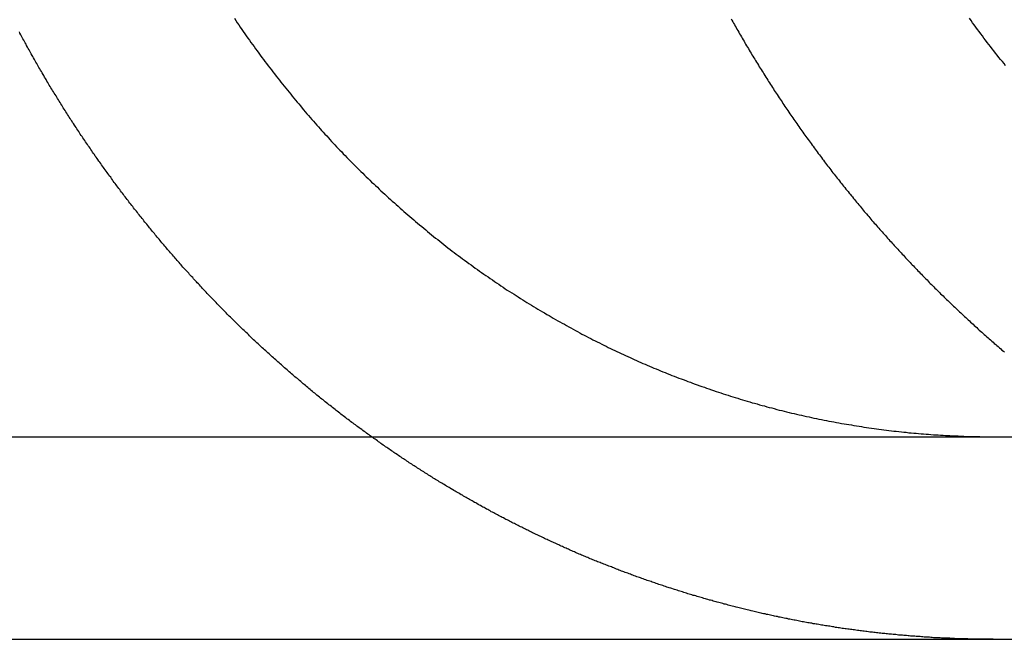
# Model space of a CAD drawing. Extents: x -250 to 250, y -250 to 647.
# Drawn here: x 104 to 109, y 556 to 559 of the extents above; entities that cross this region are included whole.
import ezdxf

# ---------------------------------------------------------------- set-up
doc = ezdxf.new("R2010")
doc.units = 0
doc.header["$LTSCALE"] = 20
doc.layers.get('0').update_dxf_attribs({"linetype": 'CONTINUOUS'})
doc.layers.add('STEMPEL', color=3, linetype='CONTINUOUS')

# ---------------------------------------------------------------- blocks, each defined once
blk = doc.blocks.new('A$C711075E9')
at = {"linetype": 'CONTINUOUS', "extrusion": (0, 1, -2e-16)}
for p, q in [((-130, 270.5), (130, 270.5)), ((-130, 269.5), (130, 269.5))]:
    blk.add_line(p, q, dxfattribs=at)
for points in [[(105.819, 270.5, 0), (105.813, 270.504, 0), (105.807, 270.509, 0), (105.801, 270.513, 0), (105.795, 270.518, 0), (105.789, 270.522, 0), (105.783, 270.526, 0), (105.777, 270.531, 0), (105.771, 270.535, 0), (105.764, 270.54, 0), (105.758, 270.544, 0), (105.752, 270.549, 0), (105.746, 270.553, 0), (105.74, 270.558, 0), (105.734, 270.562, 0), (105.728, 270.567, 0), (105.722, 270.571, 0), (105.716, 270.576, 0), (105.71, 270.58, 0), (105.704, 270.585, 0), (105.698, 270.589, 0), (105.692, 270.594, 0), (105.686, 270.598, 0), (105.68, 270.603, 0), (105.674, 270.607, 0), (105.668, 270.612, 0), (105.662, 270.617, 0), (105.656, 270.621, 0), (105.65, 270.626, 0), (105.644, 270.63, 0), (105.639, 270.635, 0), (105.633, 270.64, 0), (105.627, 270.644, 0), (105.621, 270.649, 0), (105.615, 270.654, 0), (105.609, 270.658, 0), (105.603, 270.663, 0), (105.597, 270.668, 0), (105.591, 270.672, 0), (105.585, 270.677, 0), (105.58, 270.682, 0), (105.574, 270.686, 0), (105.568, 270.691, 0), (105.562, 270.696, 0), (105.556, 270.7, 0), (105.55, 270.705, 0), (105.545, 270.71, 0), (105.539, 270.715, 0), (105.533, 270.719, 0), (105.527, 270.724, 0), (105.521, 270.729, 0), (105.516, 270.734, 0), (105.51, 270.738, 0), (105.504, 270.743, 0), (105.498, 270.748, 0), (105.493, 270.753, 0), (105.487, 270.758, 0), (105.481, 270.762, 0), (105.475, 270.767, 0), (105.47, 270.772, 0), (105.464, 270.777, 0), (105.458, 270.782, 0), (105.453, 270.787, 0), (105.447, 270.791, 0), (105.441, 270.796, 0), (105.436, 270.801, 0), (105.43, 270.806, 0), (105.424, 270.811, 0), (105.419, 270.816, 0), (105.413, 270.821, 0), (105.407, 270.825, 0), (105.402, 270.83, 0), (105.396, 270.835, 0), (105.39, 270.84, 0), (105.385, 270.845, 0), (105.379, 270.85, 0), (105.374, 270.855, 0), (105.368, 270.86, 0), (105.363, 270.865, 0), (105.357, 270.87, 0), (105.352, 270.875, 0), (105.346, 270.879, 0), (105.34, 270.884, 0), (105.335, 270.889, 0), (105.329, 270.894, 0), (105.324, 270.899, 0), (105.318, 270.904, 0), (105.313, 270.909, 0), (105.308, 270.914, 0), (105.302, 270.919, 0), (105.297, 270.924, 0), (105.291, 270.929, 0), (105.286, 270.934, 0), (105.28, 270.939, 0), (105.275, 270.944, 0), (105.27, 270.949, 0), (105.264, 270.954, 0), (105.259, 270.959, 0), (105.253, 270.964, 0), (105.248, 270.969, 0), (105.243, 270.974, 0), (105.237, 270.979, 0), (105.232, 270.984, 0), (105.227, 270.989, 0), (105.221, 270.994, 0), (105.216, 270.999, 0), (105.211, 271.004, 0), (105.206, 271.01, 0), (105.2, 271.015, 0), (105.195, 271.02, 0), (105.19, 271.025, 0), (105.184, 271.03, 0), (105.179, 271.035, 0), (105.174, 271.04, 0), (105.169, 271.045, 0), (105.164, 271.05, 0), (105.158, 271.055, 0), (105.153, 271.06, 0), (105.148, 271.065, 0), (105.143, 271.07, 0), (105.138, 271.075, 0), (105.133, 271.081, 0), (105.127, 271.086, 0), (105.122, 271.091, 0), (105.117, 271.096, 0), (105.112, 271.101, 0), (105.107, 271.106, 0), (105.102, 271.111, 0), (105.097, 271.116, 0), (105.092, 271.121, 0), (105.087, 271.126, 0), (105.082, 271.132, 0), (105.077, 271.137, 0), (105.072, 271.142, 0), (105.067, 271.147, 0), (105.062, 271.152, 0), (105.057, 271.157, 0), (105.052, 271.162, 0), (105.047, 271.167, 0), (105.042, 271.173, 0), (105.037, 271.178, 0), (105.032, 271.183, 0), (105.027, 271.188, 0), (105.022, 271.193, 0), (105.017, 271.198, 0), (105.012, 271.203, 0), (105.008, 271.208, 0), (105.003, 271.214, 0), (104.998, 271.219, 0), (104.993, 271.224, 0), (104.988, 271.229, 0), (104.983, 271.234, 0), (104.979, 271.239, 0), (104.974, 271.244, 0), (104.969, 271.25, 0), (104.964, 271.255, 0), (104.959, 271.26, 0), (104.955, 271.265, 0), (104.95, 271.27, 0), (104.945, 271.275, 0), (104.94, 271.28, 0), (104.936, 271.286, 0), (104.931, 271.291, 0), (104.926, 271.296, 0), (104.921, 271.301, 0), (104.917, 271.307, 0), (104.912, 271.312, 0), (104.907, 271.317, 0), (104.902, 271.322, 0), (104.898, 271.328, 0), (104.893, 271.333, 0), (104.888, 271.338, 0), (104.883, 271.344, 0), (104.879, 271.349, 0), (104.874, 271.354, 0), (104.869, 271.36, 0), (104.865, 271.365, 0), (104.86, 271.37, 0), (104.855, 271.376, 0), (104.85, 271.381, 0), (104.846, 271.387, 0), (104.841, 271.392, 0), (104.836, 271.398, 0), (104.831, 271.403, 0), (104.827, 271.408, 0), (104.822, 271.414, 0), (104.817, 271.419, 0), (104.812, 271.425, 0), (104.808, 271.43, 0), (104.803, 271.436, 0), (104.798, 271.441, 0), (104.794, 271.447, 0), (104.789, 271.453, 0), (104.784, 271.458, 0), (104.779, 271.464, 0), (104.775, 271.469, 0), (104.77, 271.475, 0), (104.765, 271.481, 0), (104.761, 271.486, 0), (104.756, 271.492, 0), (104.751, 271.497, 0), (104.747, 271.503, 0), (104.742, 271.509, 0), (104.737, 271.514, 0), (104.733, 271.52, 0), (104.728, 271.526, 0), (104.723, 271.532, 0), (104.719, 271.537, 0), (104.714, 271.543, 0), (104.709, 271.549, 0), (104.705, 271.555, 0), (104.7, 271.56, 0), (104.695, 271.566, 0), (104.691, 271.572, 0), (104.686, 271.578, 0), (104.681, 271.584, 0), (104.677, 271.589, 0), (104.672, 271.595, 0), (104.667, 271.601, 0), (104.663, 271.607, 0), (104.658, 271.613, 0), (104.654, 271.619, 0), (104.649, 271.624, 0), (104.644, 271.63, 0), (104.64, 271.636, 0), (104.635, 271.642, 0), (104.631, 271.648, 0), (104.626, 271.654, 0), (104.621, 271.66, 0), (104.617, 271.666, 0), (104.612, 271.672, 0), (104.608, 271.678, 0), (104.603, 271.684, 0), (104.598, 271.69, 0), (104.594, 271.696, 0), (104.589, 271.702, 0), (104.585, 271.708, 0), (104.58, 271.714, 0), (104.576, 271.72, 0), (104.571, 271.726, 0), (104.567, 271.732, 0), (104.562, 271.738, 0), (104.558, 271.744, 0), (104.553, 271.75, 0), (104.549, 271.756, 0), (104.544, 271.762, 0), (104.54, 271.769, 0), (104.535, 271.775, 0), (104.531, 271.781, 0), (104.526, 271.787, 0), (104.522, 271.793, 0), (104.517, 271.799, 0), (104.513, 271.805, 0), (104.508, 271.812, 0), (104.504, 271.818, 0), (104.499, 271.824, 0), (104.495, 271.83, 0), (104.49, 271.836, 0), (104.486, 271.843, 0), (104.482, 271.849, 0), (104.477, 271.855, 0), (104.473, 271.861, 0), (104.468, 271.868, 0), (104.464, 271.874, 0), (104.459, 271.88, 0), (104.455, 271.886, 0), (104.451, 271.893, 0), (104.446, 271.899, 0), (104.442, 271.905, 0), (104.438, 271.912, 0), (104.433, 271.918, 0), (104.429, 271.924, 0), (104.425, 271.931, 0), (104.42, 271.937, 0), (104.416, 271.943, 0), (104.412, 271.95, 0), (104.407, 271.956, 0), (104.403, 271.962, 0), (104.399, 271.969, 0), (104.394, 271.975, 0), (104.39, 271.982, 0), (104.386, 271.988, 0), (104.381, 271.994, 0), (104.377, 272.001, 0), (104.373, 272.007, 0), (104.369, 272.014, 0), (104.364, 272.02, 0), (104.36, 272.026, 0), (104.356, 272.033, 0), (104.352, 272.039, 0), (104.347, 272.046, 0), (104.343, 272.052, 0), (104.339, 272.059, 0), (104.335, 272.065, 0), (104.331, 272.072, 0), (104.326, 272.078, 0), (104.322, 272.085, 0), (104.318, 272.091, 0), (104.314, 272.098, 0), (104.31, 272.104, 0), (104.306, 272.111, 0), (104.302, 272.117, 0), (104.297, 272.124, 0), (104.293, 272.13, 0), (104.289, 272.137, 0), (104.285, 272.144, 0), (104.281, 272.15, 0), (104.277, 272.157, 0), (104.273, 272.163, 0), (104.269, 272.17, 0), (104.265, 272.177, 0), (104.261, 272.183, 0), (104.257, 272.19, 0), (104.252, 272.196, 0), (104.248, 272.203, 0), (104.244, 272.21, 0), (104.24, 272.216, 0), (104.236, 272.223, 0), (104.232, 272.229, 0), (104.228, 272.236, 0), (104.224, 272.243, 0), (104.22, 272.249, 0), (104.216, 272.256, 0), (104.212, 272.263, 0), (104.209, 272.269, 0), (104.205, 272.276, 0), (104.201, 272.283, 0), (104.197, 272.289, 0), (104.193, 272.296, 0), (104.189, 272.303, 0), (104.185, 272.309, 0), (104.181, 272.316, 0), (104.177, 272.323, 0), (104.173, 272.33, 0), (104.17, 272.336, 0), (104.166, 272.343, 0), (104.162, 272.35, 0), (104.158, 272.356, 0), (104.154, 272.363, 0), (104.15, 272.37, 0), (104.147, 272.377, 0), (104.143, 272.383, 0), (104.139, 272.39, 0), (104.135, 272.397, 0), (104.131, 272.404, 0), (104.128, 272.41, 0), (104.124, 272.417, 0), (104.12, 272.424, 0), (104.116, 272.431, 0), (104.113, 272.438, 0), (104.109, 272.444, 0), (104.105, 272.451, 0), (104.102, 272.458, 0), (104.098, 272.465, 0), (104.094, 272.471, 0), (104.09, 272.478, 0), (104.087, 272.485, 0), (104.083, 272.492, 0), (104.08, 272.499, 0)], [(105.142, 272.566, 0), (105.149, 272.555, 0), (105.156, 272.544, 0), (105.164, 272.533, 0), (105.171, 272.522, 0), (105.179, 272.511, 0), (105.186, 272.501, 0), (105.194, 272.49, 0), (105.201, 272.479, 0), (105.209, 272.468, 0), (105.216, 272.458, 0), (105.224, 272.447, 0), (105.232, 272.436, 0), (105.239, 272.426, 0), (105.247, 272.415, 0), (105.255, 272.405, 0), (105.262, 272.394, 0), (105.27, 272.384, 0), (105.278, 272.373, 0), (105.286, 272.363, 0), (105.293, 272.353, 0), (105.301, 272.342, 0), (105.309, 272.332, 0), (105.317, 272.322, 0), (105.325, 272.311, 0), (105.332, 272.301, 0), (105.34, 272.291, 0), (105.348, 272.281, 0), (105.356, 272.271, 0), (105.364, 272.261, 0), (105.372, 272.251, 0), (105.38, 272.241, 0), (105.388, 272.231, 0), (105.396, 272.221, 0), (105.404, 272.211, 0), (105.412, 272.201, 0), (105.42, 272.191, 0), (105.428, 272.181, 0), (105.436, 272.172, 0), (105.444, 272.162, 0), (105.452, 272.152, 0), (105.46, 272.143, 0), (105.468, 272.133, 0), (105.476, 272.123, 0), (105.484, 272.114, 0), (105.492, 272.104, 0), (105.5, 272.095, 0), (105.508, 272.086, 0), (105.516, 272.076, 0), (105.524, 272.067, 0), (105.533, 272.058, 0), (105.541, 272.048, 0), (105.549, 272.039, 0), (105.557, 272.03, 0), (105.565, 272.021, 0), (105.573, 272.012, 0), (105.581, 272.003, 0), (105.589, 271.994, 0), (105.598, 271.985, 0), (105.606, 271.976, 0), (105.614, 271.967, 0), (105.622, 271.958, 0), (105.63, 271.95, 0), (105.638, 271.941, 0), (105.647, 271.932, 0), (105.655, 271.923, 0), (105.663, 271.915, 0), (105.672, 271.906, 0), (105.68, 271.897, 0), (105.689, 271.888, 0), (105.697, 271.879, 0), (105.706, 271.871, 0), (105.714, 271.862, 0), (105.723, 271.853, 0), (105.732, 271.844, 0), (105.74, 271.836, 0), (105.749, 271.827, 0), (105.758, 271.818, 0), (105.767, 271.81, 0), (105.776, 271.801, 0), (105.785, 271.792, 0), (105.793, 271.783, 0), (105.802, 271.775, 0), (105.811, 271.766, 0), (105.82, 271.757, 0), (105.83, 271.749, 0), (105.839, 271.74, 0), (105.848, 271.732, 0), (105.857, 271.723, 0), (105.866, 271.714, 0), (105.875, 271.706, 0), (105.885, 271.697, 0), (105.894, 271.689, 0), (105.903, 271.68, 0), (105.913, 271.672, 0), (105.922, 271.663, 0), (105.932, 271.655, 0), (105.941, 271.646, 0), (105.951, 271.638, 0), (105.96, 271.629, 0), (105.97, 271.621, 0), (105.979, 271.612, 0), (105.989, 271.604, 0), (105.998, 271.596, 0), (106.008, 271.587, 0), (106.018, 271.579, 0), (106.028, 271.571, 0), (106.037, 271.562, 0), (106.047, 271.554, 0), (106.057, 271.546, 0), (106.067, 271.538, 0), (106.077, 271.53, 0), (106.087, 271.521, 0), (106.096, 271.513, 0), (106.106, 271.505, 0), (106.116, 271.497, 0), (106.126, 271.489, 0), (106.136, 271.481, 0), (106.147, 271.473, 0), (106.157, 271.465, 0), (106.167, 271.457, 0), (106.177, 271.449, 0), (106.187, 271.441, 0), (106.197, 271.433, 0), (106.207, 271.425, 0), (106.218, 271.417, 0), (106.228, 271.41, 0), (106.238, 271.402, 0), (106.248, 271.394, 0), (106.259, 271.386, 0), (106.269, 271.379, 0), (106.279, 271.371, 0), (106.29, 271.363, 0), (106.3, 271.356, 0), (106.311, 271.348, 0), (106.321, 271.341, 0), (106.331, 271.333, 0), (106.342, 271.326, 0), (106.352, 271.318, 0), (106.363, 271.311, 0), (106.374, 271.303, 0), (106.384, 271.296, 0), (106.395, 271.289, 0), (106.405, 271.281, 0), (106.416, 271.274, 0), (106.426, 271.267, 0), (106.437, 271.26, 0), (106.448, 271.253, 0), (106.458, 271.245, 0), (106.469, 271.238, 0), (106.48, 271.231, 0), (106.49, 271.224, 0), (106.501, 271.217, 0), (106.512, 271.21, 0), (106.523, 271.204, 0), (106.533, 271.197, 0), (106.544, 271.19, 0), (106.555, 271.183, 0), (106.566, 271.176, 0), (106.576, 271.17, 0), (106.587, 271.163, 0), (106.598, 271.156, 0), (106.609, 271.15, 0), (106.62, 271.143, 0), (106.63, 271.136, 0), (106.641, 271.13, 0), (106.652, 271.123, 0), (106.663, 271.117, 0), (106.674, 271.111, 0), (106.685, 271.104, 0), (106.696, 271.098, 0), (106.706, 271.092, 0), (106.717, 271.085, 0), (106.728, 271.079, 0), (106.739, 271.073, 0), (106.75, 271.067, 0), (106.761, 271.061, 0), (106.772, 271.055, 0), (106.782, 271.049, 0), (106.793, 271.043, 0), (106.804, 271.037, 0), (106.815, 271.031, 0), (106.826, 271.025, 0), (106.837, 271.019, 0), (106.848, 271.013, 0), (106.858, 271.007, 0), (106.869, 271.002, 0), (106.88, 270.996, 0), (106.891, 270.99, 0), (106.902, 270.985, 0), (106.913, 270.979, 0), (106.924, 270.974, 0), (106.934, 270.968, 0), (106.945, 270.963, 0), (106.956, 270.957, 0), (106.967, 270.952, 0), (106.978, 270.947, 0), (106.988, 270.941, 0), (106.999, 270.936, 0), (107.01, 270.931, 0), (107.021, 270.926, 0), (107.031, 270.921, 0), (107.042, 270.916, 0), (107.053, 270.911, 0), (107.064, 270.906, 0), (107.074, 270.901, 0), (107.085, 270.896, 0), (107.096, 270.891, 0), (107.106, 270.886, 0), (107.117, 270.881, 0), (107.128, 270.877, 0), (107.138, 270.872, 0), (107.149, 270.867, 0), (107.16, 270.862, 0), (107.171, 270.858, 0), (107.181, 270.853, 0), (107.192, 270.848, 0), (107.203, 270.844, 0), (107.214, 270.839, 0), (107.225, 270.835, 0), (107.236, 270.83, 0), (107.247, 270.826, 0), (107.258, 270.821, 0), (107.269, 270.817, 0), (107.28, 270.812, 0), (107.292, 270.808, 0), (107.303, 270.803, 0), (107.314, 270.799, 0), (107.325, 270.794, 0), (107.337, 270.79, 0), (107.348, 270.786, 0), (107.359, 270.782, 0), (107.371, 270.777, 0), (107.382, 270.773, 0), (107.394, 270.769, 0), (107.405, 270.765, 0), (107.417, 270.76, 0), (107.428, 270.756, 0), (107.44, 270.752, 0), (107.451, 270.748, 0), (107.463, 270.744, 0), (107.474, 270.74, 0), (107.486, 270.736, 0), (107.498, 270.732, 0), (107.509, 270.728, 0), (107.521, 270.724, 0), (107.533, 270.72, 0), (107.545, 270.716, 0), (107.556, 270.712, 0), (107.568, 270.709, 0), (107.58, 270.705, 0), (107.592, 270.701, 0), (107.604, 270.697, 0), (107.616, 270.694, 0), (107.628, 270.69, 0), (107.64, 270.686, 0), (107.651, 270.683, 0), (107.663, 270.679, 0), (107.675, 270.675, 0), (107.687, 270.672, 0), (107.699, 270.668, 0), (107.711, 270.665, 0), (107.724, 270.662, 0), (107.736, 270.658, 0), (107.748, 270.655, 0), (107.76, 270.652, 0), (107.772, 270.648, 0), (107.784, 270.645, 0), (107.796, 270.642, 0), (107.808, 270.639, 0), (107.821, 270.635, 0), (107.833, 270.632, 0), (107.845, 270.629, 0), (107.857, 270.626, 0), (107.869, 270.623, 0), (107.882, 270.62, 0), (107.894, 270.617, 0), (107.906, 270.614, 0), (107.918, 270.611, 0), (107.931, 270.609, 0), (107.943, 270.606, 0), (107.955, 270.603, 0), (107.967, 270.6, 0), (107.98, 270.598, 0), (107.992, 270.595, 0), (108.004, 270.592, 0), (108.017, 270.59, 0), (108.029, 270.587, 0), (108.041, 270.585, 0), (108.054, 270.582, 0), (108.066, 270.58, 0), (108.078, 270.577, 0), (108.091, 270.575, 0), (108.103, 270.573, 0), (108.115, 270.571, 0), (108.128, 270.568, 0), (108.14, 270.566, 0), (108.153, 270.564, 0), (108.165, 270.562, 0), (108.177, 270.56, 0), (108.19, 270.558, 0), (108.202, 270.556, 0), (108.214, 270.554, 0), (108.227, 270.552, 0), (108.239, 270.55, 0), (108.251, 270.548, 0), (108.264, 270.546, 0), (108.276, 270.544, 0), (108.288, 270.543, 0), (108.301, 270.541, 0), (108.313, 270.539, 0), (108.325, 270.537, 0), (108.338, 270.536, 0), (108.35, 270.534, 0), (108.362, 270.533, 0), (108.375, 270.531, 0), (108.387, 270.53, 0), (108.399, 270.528, 0), (108.411, 270.527, 0), (108.424, 270.526, 0), (108.436, 270.524, 0), (108.448, 270.523, 0), (108.46, 270.522, 0), (108.473, 270.52, 0), (108.485, 270.519, 0), (108.497, 270.518, 0), (108.509, 270.517, 0), (108.521, 270.516, 0), (108.534, 270.515, 0), (108.546, 270.514, 0), (108.558, 270.513, 0), (108.57, 270.512, 0), (108.582, 270.511, 0), (108.594, 270.51, 0), (108.606, 270.509, 0), (108.618, 270.509, 0), (108.63, 270.508, 0), (108.642, 270.507, 0), (108.654, 270.506, 0)], [(108.951, 272.332, 0), (108.943, 272.342, 0), (108.935, 272.353, 0), (108.926, 272.363, 0), (108.918, 272.373, 0), (108.91, 272.384, 0), (108.901, 272.394, 0), (108.893, 272.405, 0), (108.885, 272.415, 0), (108.877, 272.426, 0), (108.868, 272.436, 0), (108.86, 272.447, 0), (108.852, 272.458, 0), (108.844, 272.468, 0), (108.836, 272.479, 0), (108.828, 272.49, 0), (108.82, 272.501, 0), (108.812, 272.511, 0), (108.804, 272.522, 0), (108.796, 272.533, 0), (108.788, 272.544, 0), (108.78, 272.555, 0), (108.772, 272.566, 0)], [(108.654, 270.506, 0), (108.656, 270.506, 0), (108.658, 270.506, 0), (108.66, 270.506, 0), (108.662, 270.506, 0), (108.664, 270.506, 0), (108.665, 270.506, 0), (108.667, 270.506, 0), (108.669, 270.506, 0), (108.671, 270.506, 0), (108.673, 270.506, 0), (108.675, 270.505, 0), (108.677, 270.505, 0), (108.679, 270.505, 0), (108.68, 270.505, 0), (108.682, 270.505, 0), (108.684, 270.505, 0), (108.686, 270.505, 0), (108.688, 270.505, 0), (108.69, 270.505, 0), (108.692, 270.505, 0), (108.693, 270.505, 0), (108.695, 270.504, 0), (108.697, 270.504, 0), (108.699, 270.504, 0), (108.701, 270.504, 0), (108.703, 270.504, 0), (108.704, 270.504, 0), (108.706, 270.504, 0), (108.708, 270.504, 0), (108.71, 270.504, 0), (108.712, 270.504, 0), (108.714, 270.504, 0), (108.716, 270.504, 0), (108.717, 270.503, 0), (108.719, 270.503, 0), (108.721, 270.503, 0), (108.723, 270.503, 0), (108.725, 270.503, 0), (108.727, 270.503, 0), (108.729, 270.503, 0), (108.73, 270.503, 0), (108.732, 270.503, 0), (108.734, 270.503, 0), (108.736, 270.503, 0), (108.738, 270.503, 0), (108.74, 270.503, 0), (108.742, 270.503, 0), (108.743, 270.503, 0), (108.745, 270.502, 0), (108.747, 270.502, 0), (108.749, 270.502, 0), (108.751, 270.502, 0), (108.753, 270.502, 0), (108.754, 270.502, 0), (108.756, 270.502, 0), (108.758, 270.502, 0), (108.76, 270.502, 0), (108.762, 270.502, 0), (108.764, 270.502, 0), (108.766, 270.502, 0), (108.767, 270.502, 0), (108.769, 270.502, 0), (108.771, 270.502, 0), (108.773, 270.502, 0), (108.775, 270.502, 0), (108.777, 270.501, 0), (108.778, 270.501, 0), (108.78, 270.501, 0), (108.782, 270.501, 0), (108.784, 270.501, 0), (108.786, 270.501, 0), (108.788, 270.501, 0), (108.79, 270.501, 0), (108.791, 270.501, 0), (108.793, 270.501, 0), (108.795, 270.501, 0), (108.797, 270.501, 0), (108.799, 270.501, 0), (108.801, 270.501, 0), (108.802, 270.501, 0), (108.804, 270.501, 0), (108.806, 270.501, 0), (108.808, 270.501, 0), (108.81, 270.501, 0), (108.812, 270.501, 0), (108.813, 270.501, 0), (108.815, 270.501, 0), (108.817, 270.501, 0), (108.819, 270.501, 0), (108.821, 270.501, 0), (108.823, 270.501, 0), (108.824, 270.5, 0), (108.826, 270.5, 0), (108.828, 270.5, 0), (108.83, 270.5, 0), (108.832, 270.5, 0), (108.834, 270.5, 0), (108.836, 270.5, 0), (108.837, 270.5, 0), (108.839, 270.5, 0), (108.841, 270.5, 0), (108.843, 270.5, 0), (108.845, 270.5, 0), (108.847, 270.5, 0), (108.848, 270.5, 0), (108.85, 270.5, 0), (108.852, 270.5, 0), (108.854, 270.5, 0), (108.856, 270.5, 0), (108.858, 270.5, 0), (108.859, 270.5, 0), (108.861, 270.5, 0), (108.863, 270.5, 0), (108.865, 270.5, 0), (108.867, 270.5, 0), (108.869, 270.5, 0), (108.87, 270.5, 0), (108.872, 270.5, 0), (108.874, 270.5, 0), (108.876, 270.5, 0), (108.878, 270.5, 0), (108.88, 270.5, 0), (108.881, 270.5, 0), (108.883, 270.5, 0), (108.885, 270.5, 0), (108.887, 270.5, 0), (108.889, 270.5, 0)]]:
    blk.add_polyline3d(points)
at = {"color": 1}
for points in [[(107.595, 272.564, 0), (107.599, 272.557, 0), (107.603, 272.549, 0), (107.607, 272.542, 0), (107.612, 272.535, 0), (107.616, 272.527, 0), (107.62, 272.52, 0), (107.624, 272.512, 0), (107.629, 272.505, 0), (107.633, 272.497, 0), (107.637, 272.49, 0), (107.641, 272.482, 0), (107.646, 272.475, 0), (107.65, 272.468, 0), (107.654, 272.46, 0), (107.659, 272.453, 0), (107.663, 272.445, 0), (107.667, 272.438, 0), (107.672, 272.43, 0), (107.676, 272.423, 0), (107.681, 272.416, 0), (107.685, 272.408, 0), (107.689, 272.401, 0), (107.694, 272.393, 0), (107.698, 272.386, 0), (107.703, 272.379, 0), (107.707, 272.371, 0), (107.712, 272.364, 0), (107.716, 272.357, 0), (107.721, 272.349, 0), (107.725, 272.342, 0), (107.73, 272.335, 0), (107.734, 272.327, 0), (107.739, 272.32, 0), (107.743, 272.313, 0), (107.748, 272.305, 0), (107.753, 272.298, 0), (107.757, 272.291, 0), (107.762, 272.283, 0), (107.766, 272.276, 0), (107.771, 272.269, 0), (107.776, 272.261, 0), (107.78, 272.254, 0), (107.785, 272.247, 0), (107.79, 272.239, 0), (107.794, 272.232, 0), (107.799, 272.225, 0), (107.804, 272.218, 0), (107.808, 272.21, 0), (107.813, 272.203, 0), (107.818, 272.196, 0), (107.823, 272.189, 0), (107.827, 272.182, 0), (107.832, 272.174, 0), (107.837, 272.167, 0), (107.842, 272.16, 0), (107.847, 272.153, 0), (107.851, 272.146, 0), (107.856, 272.138, 0), (107.861, 272.131, 0), (107.866, 272.124, 0), (107.871, 272.117, 0), (107.876, 272.11, 0), (107.88, 272.103, 0), (107.885, 272.095, 0), (107.89, 272.088, 0), (107.895, 272.081, 0), (107.9, 272.074, 0), (107.905, 272.067, 0), (107.91, 272.06, 0), (107.915, 272.053, 0), (107.92, 272.046, 0), (107.925, 272.039, 0), (107.93, 272.032, 0), (107.935, 272.024, 0), (107.94, 272.017, 0), (107.945, 272.01, 0), (107.95, 272.003, 0), (107.955, 271.996, 0), (107.96, 271.989, 0), (107.965, 271.982, 0), (107.97, 271.975, 0), (107.975, 271.968, 0), (107.98, 271.961, 0), (107.985, 271.954, 0), (107.99, 271.947, 0), (107.995, 271.94, 0), (108, 271.934, 0), (108.005, 271.927, 0), (108.01, 271.92, 0), (108.016, 271.913, 0), (108.021, 271.906, 0), (108.026, 271.899, 0), (108.031, 271.892, 0), (108.036, 271.885, 0), (108.041, 271.878, 0), (108.046, 271.871, 0), (108.052, 271.865, 0), (108.057, 271.858, 0), (108.062, 271.851, 0), (108.067, 271.844, 0), (108.072, 271.837, 0), (108.078, 271.831, 0), (108.083, 271.824, 0), (108.088, 271.817, 0), (108.093, 271.81, 0), (108.098, 271.803, 0), (108.104, 271.797, 0), (108.109, 271.79, 0), (108.114, 271.783, 0), (108.119, 271.777, 0), (108.125, 271.77, 0), (108.13, 271.763, 0), (108.135, 271.756, 0), (108.141, 271.75, 0), (108.146, 271.743, 0), (108.151, 271.737, 0), (108.157, 271.73, 0), (108.162, 271.723, 0), (108.167, 271.717, 0), (108.173, 271.71, 0), (108.178, 271.703, 0), (108.183, 271.697, 0), (108.189, 271.69, 0), (108.194, 271.684, 0), (108.199, 271.677, 0), (108.205, 271.671, 0), (108.21, 271.664, 0), (108.215, 271.658, 0), (108.221, 271.651, 0), (108.226, 271.645, 0), (108.232, 271.638, 0), (108.237, 271.632, 0), (108.242, 271.625, 0), (108.248, 271.619, 0), (108.253, 271.612, 0), (108.259, 271.606, 0), (108.264, 271.6, 0), (108.27, 271.593, 0), (108.275, 271.587, 0), (108.281, 271.58, 0), (108.286, 271.574, 0), (108.291, 271.568, 0), (108.297, 271.561, 0), (108.302, 271.555, 0), (108.308, 271.549, 0), (108.313, 271.543, 0), (108.319, 271.536, 0), (108.324, 271.53, 0), (108.33, 271.524, 0), (108.335, 271.518, 0), (108.341, 271.511, 0), (108.346, 271.505, 0), (108.352, 271.499, 0), (108.357, 271.493, 0), (108.363, 271.487, 0), (108.368, 271.48, 0), (108.374, 271.474, 0), (108.379, 271.468, 0), (108.385, 271.462, 0), (108.39, 271.456, 0), (108.396, 271.45, 0), (108.401, 271.444, 0), (108.407, 271.438, 0), (108.412, 271.432, 0), (108.418, 271.426, 0), (108.424, 271.42, 0), (108.429, 271.414, 0), (108.435, 271.408, 0), (108.44, 271.402, 0), (108.446, 271.396, 0), (108.451, 271.39, 0), (108.457, 271.384, 0), (108.462, 271.378, 0), (108.468, 271.372, 0), (108.474, 271.366, 0), (108.479, 271.36, 0), (108.485, 271.354, 0), (108.49, 271.348, 0), (108.496, 271.343, 0), (108.501, 271.337, 0), (108.507, 271.331, 0), (108.513, 271.325, 0), (108.518, 271.319, 0), (108.524, 271.314, 0), (108.529, 271.308, 0), (108.535, 271.302, 0), (108.54, 271.296, 0), (108.546, 271.291, 0), (108.552, 271.285, 0), (108.557, 271.279, 0), (108.563, 271.274, 0), (108.568, 271.268, 0), (108.574, 271.262, 0), (108.579, 271.257, 0), (108.585, 271.251, 0), (108.591, 271.245, 0), (108.596, 271.24, 0), (108.602, 271.234, 0), (108.608, 271.229, 0), (108.613, 271.223, 0), (108.619, 271.217, 0), (108.625, 271.212, 0), (108.63, 271.206, 0), (108.636, 271.201, 0), (108.642, 271.195, 0), (108.648, 271.189, 0), (108.653, 271.184, 0), (108.659, 271.178, 0), (108.665, 271.172, 0), (108.671, 271.167, 0), (108.677, 271.161, 0), (108.682, 271.156, 0), (108.688, 271.15, 0), (108.694, 271.144, 0), (108.7, 271.139, 0), (108.706, 271.133, 0), (108.712, 271.128, 0), (108.718, 271.122, 0), (108.724, 271.116, 0), (108.73, 271.111, 0), (108.736, 271.105, 0), (108.742, 271.1, 0), (108.748, 271.094, 0), (108.754, 271.089, 0), (108.76, 271.083, 0), (108.766, 271.077, 0), (108.772, 271.072, 0), (108.778, 271.066, 0), (108.784, 271.061, 0), (108.79, 271.055, 0), (108.796, 271.05, 0), (108.802, 271.044, 0), (108.808, 271.039, 0), (108.814, 271.033, 0), (108.82, 271.027, 0), (108.827, 271.022, 0), (108.833, 271.016, 0), (108.839, 271.011, 0), (108.845, 271.005, 0), (108.851, 271, 0), (108.858, 270.994, 0), (108.864, 270.989, 0), (108.87, 270.983, 0), (108.876, 270.978, 0), (108.883, 270.972, 0), (108.889, 270.967, 0), (108.895, 270.961, 0), (108.902, 270.956, 0), (108.908, 270.95, 0), (108.914, 270.945, 0), (108.921, 270.939, 0), (108.927, 270.934, 0), (108.933, 270.928, 0), (108.94, 270.923, 0), (108.946, 270.917, 0)], [(108.654, 269.505, 0), (108.648, 269.506, 0), (108.641, 269.506, 0), (108.635, 269.506, 0), (108.628, 269.507, 0), (108.621, 269.507, 0), (108.615, 269.507, 0), (108.608, 269.508, 0), (108.602, 269.508, 0), (108.595, 269.508, 0), (108.588, 269.509, 0), (108.582, 269.509, 0), (108.575, 269.51, 0), (108.568, 269.51, 0), (108.562, 269.51, 0), (108.555, 269.511, 0), (108.549, 269.511, 0), (108.542, 269.512, 0), (108.535, 269.512, 0), (108.529, 269.513, 0), (108.522, 269.513, 0), (108.515, 269.514, 0), (108.509, 269.514, 0), (108.502, 269.515, 0), (108.495, 269.515, 0), (108.489, 269.516, 0), (108.482, 269.516, 0), (108.475, 269.517, 0), (108.469, 269.517, 0), (108.462, 269.518, 0), (108.455, 269.518, 0), (108.448, 269.519, 0), (108.442, 269.52, 0), (108.435, 269.52, 0), (108.428, 269.521, 0), (108.422, 269.521, 0), (108.415, 269.522, 0), (108.408, 269.523, 0), (108.401, 269.523, 0), (108.395, 269.524, 0), (108.388, 269.525, 0), (108.381, 269.525, 0), (108.374, 269.526, 0), (108.368, 269.527, 0), (108.361, 269.527, 0), (108.354, 269.528, 0), (108.347, 269.529, 0), (108.341, 269.529, 0), (108.334, 269.53, 0), (108.327, 269.531, 0), (108.32, 269.532, 0), (108.314, 269.532, 0), (108.307, 269.533, 0), (108.3, 269.534, 0), (108.293, 269.535, 0), (108.287, 269.536, 0), (108.28, 269.536, 0), (108.273, 269.537, 0), (108.266, 269.538, 0), (108.26, 269.539, 0), (108.253, 269.54, 0), (108.246, 269.54, 0), (108.239, 269.541, 0), (108.232, 269.542, 0), (108.226, 269.543, 0), (108.219, 269.544, 0), (108.212, 269.545, 0), (108.205, 269.546, 0), (108.198, 269.547, 0), (108.192, 269.548, 0), (108.185, 269.549, 0), (108.178, 269.55, 0), (108.171, 269.55, 0), (108.164, 269.551, 0), (108.158, 269.552, 0), (108.151, 269.553, 0), (108.144, 269.554, 0), (108.137, 269.555, 0), (108.13, 269.556, 0), (108.124, 269.557, 0), (108.117, 269.558, 0), (108.11, 269.559, 0), (108.103, 269.561, 0), (108.096, 269.562, 0), (108.09, 269.563, 0), (108.083, 269.564, 0), (108.076, 269.565, 0), (108.069, 269.566, 0), (108.062, 269.567, 0), (108.055, 269.568, 0), (108.049, 269.569, 0), (108.042, 269.57, 0), (108.035, 269.572, 0), (108.028, 269.573, 0), (108.021, 269.574, 0), (108.015, 269.575, 0), (108.008, 269.576, 0), (108.001, 269.577, 0), (107.994, 269.579, 0), (107.987, 269.58, 0), (107.981, 269.581, 0), (107.974, 269.582, 0), (107.967, 269.583, 0), (107.96, 269.585, 0), (107.953, 269.586, 0), (107.946, 269.587, 0), (107.94, 269.588, 0), (107.933, 269.59, 0), (107.926, 269.591, 0), (107.919, 269.592, 0), (107.912, 269.594, 0), (107.906, 269.595, 0), (107.899, 269.596, 0), (107.892, 269.598, 0), (107.885, 269.599, 0), (107.878, 269.6, 0), (107.872, 269.602, 0), (107.865, 269.603, 0), (107.858, 269.604, 0), (107.851, 269.606, 0), (107.844, 269.607, 0), (107.838, 269.609, 0), (107.831, 269.61, 0), (107.824, 269.612, 0), (107.817, 269.613, 0), (107.81, 269.614, 0), (107.804, 269.616, 0), (107.797, 269.617, 0), (107.79, 269.619, 0), (107.783, 269.62, 0), (107.777, 269.622, 0), (107.77, 269.623, 0), (107.763, 269.625, 0), (107.756, 269.626, 0), (107.749, 269.628, 0), (107.743, 269.629, 0), (107.736, 269.631, 0), (107.729, 269.632, 0), (107.722, 269.634, 0), (107.716, 269.636, 0), (107.709, 269.637, 0), (107.702, 269.639, 0), (107.695, 269.64, 0), (107.689, 269.642, 0), (107.682, 269.644, 0), (107.675, 269.645, 0), (107.668, 269.647, 0), (107.662, 269.649, 0), (107.655, 269.65, 0), (107.648, 269.652, 0), (107.641, 269.654, 0), (107.635, 269.655, 0), (107.628, 269.657, 0), (107.621, 269.659, 0), (107.615, 269.66, 0), (107.608, 269.662, 0), (107.601, 269.664, 0), (107.594, 269.666, 0), (107.588, 269.667, 0), (107.581, 269.669, 0), (107.574, 269.671, 0), (107.568, 269.673, 0), (107.561, 269.674, 0), (107.554, 269.676, 0), (107.548, 269.678, 0), (107.541, 269.68, 0), (107.534, 269.681, 0), (107.527, 269.683, 0), (107.521, 269.685, 0), (107.514, 269.687, 0), (107.507, 269.689, 0), (107.501, 269.691, 0), (107.494, 269.693, 0), (107.488, 269.694, 0), (107.481, 269.696, 0), (107.474, 269.698, 0), (107.468, 269.7, 0), (107.461, 269.702, 0), (107.454, 269.704, 0), (107.448, 269.706, 0), (107.441, 269.708, 0), (107.434, 269.71, 0), (107.428, 269.712, 0), (107.421, 269.714, 0), (107.415, 269.716, 0), (107.408, 269.717, 0), (107.401, 269.719, 0), (107.395, 269.721, 0), (107.388, 269.723, 0), (107.382, 269.725, 0), (107.375, 269.727, 0), (107.369, 269.729, 0), (107.362, 269.731, 0), (107.355, 269.734, 0), (107.349, 269.736, 0), (107.342, 269.738, 0), (107.336, 269.74, 0), (107.329, 269.742, 0), (107.323, 269.744, 0), (107.316, 269.746, 0), (107.31, 269.748, 0), (107.303, 269.75, 0), (107.297, 269.752, 0), (107.29, 269.754, 0), (107.284, 269.756, 0), (107.277, 269.758, 0), (107.271, 269.761, 0), (107.264, 269.763, 0), (107.258, 269.765, 0), (107.251, 269.767, 0), (107.245, 269.769, 0), (107.238, 269.771, 0), (107.232, 269.774, 0), (107.225, 269.776, 0), (107.219, 269.778, 0), (107.212, 269.78, 0), (107.206, 269.782, 0), (107.2, 269.785, 0), (107.193, 269.787, 0), (107.187, 269.789, 0), (107.18, 269.791, 0), (107.174, 269.793, 0), (107.168, 269.796, 0), (107.161, 269.798, 0), (107.155, 269.8, 0), (107.148, 269.803, 0), (107.142, 269.805, 0), (107.136, 269.807, 0), (107.129, 269.809, 0), (107.123, 269.812, 0), (107.117, 269.814, 0), (107.11, 269.816, 0), (107.104, 269.819, 0), (107.098, 269.821, 0), (107.091, 269.823, 0), (107.085, 269.826, 0), (107.079, 269.828, 0), (107.072, 269.83, 0), (107.066, 269.833, 0), (107.06, 269.835, 0), (107.054, 269.837, 0), (107.047, 269.84, 0), (107.041, 269.842, 0), (107.035, 269.844, 0), (107.029, 269.847, 0), (107.022, 269.849, 0), (107.016, 269.852, 0), (107.01, 269.854, 0), (107.004, 269.857, 0), (106.998, 269.859, 0), (106.991, 269.861, 0), (106.985, 269.864, 0), (106.979, 269.866, 0), (106.973, 269.869, 0), (106.967, 269.871, 0), (106.96, 269.874, 0), (106.954, 269.876, 0), (106.948, 269.879, 0), (106.942, 269.881, 0), (106.936, 269.883, 0), (106.93, 269.886, 0), (106.924, 269.888, 0), (106.918, 269.891, 0), (106.912, 269.893, 0), (106.905, 269.896, 0), (106.899, 269.898, 0), (106.893, 269.901, 0), (106.887, 269.904, 0), (106.881, 269.906, 0), (106.875, 269.909, 0), (106.869, 269.911, 0), (106.863, 269.914, 0), (106.857, 269.916, 0), (106.851, 269.919, 0), (106.845, 269.921, 0), (106.839, 269.924, 0), (106.833, 269.926, 0), (106.827, 269.929, 0), (106.821, 269.932, 0), (106.815, 269.934, 0), (106.809, 269.937, 0), (106.803, 269.939, 0), (106.797, 269.942, 0), (106.792, 269.945, 0), (106.786, 269.947, 0), (106.78, 269.95, 0), (106.774, 269.952, 0), (106.768, 269.955, 0), (106.762, 269.958, 0), (106.756, 269.96, 0), (106.75, 269.963, 0), (106.745, 269.966, 0), (106.739, 269.968, 0), (106.733, 269.971, 0), (106.727, 269.974, 0), (106.721, 269.976, 0), (106.715, 269.979, 0), (106.709, 269.982, 0), (106.703, 269.984, 0), (106.697, 269.987, 0), (106.692, 269.99, 0), (106.686, 269.993, 0), (106.68, 269.995, 0), (106.674, 269.998, 0), (106.668, 270.001, 0), (106.662, 270.004, 0), (106.656, 270.007, 0), (106.65, 270.009, 0), (106.644, 270.012, 0), (106.638, 270.015, 0), (106.632, 270.018, 0), (106.626, 270.021, 0), (106.62, 270.024, 0), (106.614, 270.026, 0), (106.609, 270.029, 0), (106.603, 270.032, 0), (106.597, 270.035, 0), (106.591, 270.038, 0), (106.585, 270.041, 0), (106.579, 270.044, 0), (106.573, 270.047, 0), (106.567, 270.05, 0), (106.561, 270.053, 0), (106.555, 270.056, 0), (106.549, 270.059, 0), (106.543, 270.062, 0), (106.537, 270.065, 0), (106.531, 270.068, 0), (106.525, 270.071, 0), (106.519, 270.074, 0), (106.513, 270.077, 0), (106.507, 270.08, 0), (106.501, 270.083, 0), (106.495, 270.086, 0), (106.489, 270.089, 0), (106.483, 270.092, 0), (106.477, 270.095, 0), (106.471, 270.099, 0), (106.465, 270.102, 0), (106.459, 270.105, 0), (106.453, 270.108, 0), (106.447, 270.111, 0), (106.441, 270.114, 0), (106.435, 270.118, 0), (106.429, 270.121, 0), (106.423, 270.124, 0), (106.417, 270.127, 0), (106.411, 270.13, 0), (106.405, 270.134, 0), (106.399, 270.137, 0), (106.393, 270.14, 0), (106.387, 270.143, 0), (106.381, 270.147, 0), (106.375, 270.15, 0), (106.369, 270.153, 0), (106.364, 270.156, 0), (106.358, 270.16, 0), (106.352, 270.163, 0), (106.346, 270.166, 0), (106.34, 270.17, 0), (106.334, 270.173, 0), (106.328, 270.176, 0), (106.322, 270.18, 0), (106.316, 270.183, 0), (106.31, 270.187, 0), (106.304, 270.19, 0), (106.298, 270.193, 0), (106.292, 270.197, 0), (106.286, 270.2, 0), (106.28, 270.204, 0), (106.274, 270.207, 0), (106.268, 270.211, 0), (106.262, 270.214, 0), (106.256, 270.218, 0), (106.25, 270.221, 0), (106.244, 270.224, 0), (106.238, 270.228, 0), (106.232, 270.232, 0), (106.226, 270.235, 0), (106.22, 270.239, 0), (106.214, 270.242, 0), (106.208, 270.246, 0), (106.202, 270.249, 0), (106.196, 270.253, 0), (106.19, 270.256, 0), (106.184, 270.26, 0), (106.178, 270.264, 0), (106.172, 270.267, 0), (106.166, 270.271, 0), (106.16, 270.274, 0), (106.154, 270.278, 0), (106.148, 270.282, 0), (106.142, 270.285, 0), (106.136, 270.289, 0), (106.13, 270.293, 0), (106.124, 270.296, 0), (106.118, 270.3, 0), (106.113, 270.304, 0), (106.107, 270.307, 0), (106.101, 270.311, 0), (106.095, 270.315, 0), (106.089, 270.319, 0), (106.083, 270.322, 0), (106.077, 270.326, 0), (106.071, 270.33, 0), (106.065, 270.334, 0), (106.059, 270.338, 0), (106.053, 270.341, 0), (106.047, 270.345, 0), (106.041, 270.349, 0), (106.035, 270.353, 0), (106.03, 270.357, 0), (106.024, 270.36, 0), (106.018, 270.364, 0), (106.012, 270.368, 0), (106.006, 270.372, 0), (106, 270.376, 0), (105.994, 270.38, 0), (105.988, 270.384, 0), (105.982, 270.387, 0), (105.977, 270.391, 0), (105.971, 270.395, 0), (105.965, 270.399, 0), (105.959, 270.403, 0), (105.953, 270.407, 0), (105.947, 270.411, 0), (105.941, 270.415, 0), (105.935, 270.419, 0), (105.93, 270.423, 0), (105.924, 270.427, 0), (105.918, 270.431, 0), (105.912, 270.435, 0), (105.906, 270.439, 0), (105.9, 270.443, 0), (105.895, 270.447, 0), (105.889, 270.451, 0), (105.883, 270.455, 0), (105.877, 270.459, 0), (105.871, 270.463, 0), (105.865, 270.467, 0), (105.86, 270.471, 0), (105.854, 270.475, 0), (105.848, 270.479, 0), (105.842, 270.484, 0), (105.837, 270.488, 0), (105.831, 270.492, 0), (105.825, 270.496, 0), (105.819, 270.5, 0)], [(108.889, 269.5, 0), (108.887, 269.5, 0), (108.885, 269.5, 0), (108.883, 269.5, 0), (108.881, 269.5, 0), (108.88, 269.5, 0), (108.878, 269.5, 0), (108.876, 269.5, 0), (108.874, 269.5, 0), (108.872, 269.5, 0), (108.87, 269.5, 0), (108.868, 269.5, 0), (108.867, 269.5, 0), (108.865, 269.5, 0), (108.863, 269.5, 0), (108.861, 269.5, 0), (108.859, 269.5, 0), (108.857, 269.5, 0), (108.856, 269.5, 0), (108.854, 269.5, 0), (108.852, 269.5, 0), (108.85, 269.5, 0), (108.848, 269.5, 0), (108.846, 269.5, 0), (108.845, 269.5, 0), (108.843, 269.5, 0), (108.841, 269.5, 0), (108.839, 269.5, 0), (108.837, 269.5, 0), (108.835, 269.5, 0), (108.834, 269.5, 0), (108.832, 269.5, 0), (108.83, 269.5, 0), (108.828, 269.5, 0), (108.826, 269.5, 0), (108.824, 269.5, 0), (108.823, 269.5, 0), (108.821, 269.5, 0), (108.819, 269.5, 0), (108.817, 269.501, 0), (108.815, 269.501, 0), (108.813, 269.501, 0), (108.811, 269.501, 0), (108.81, 269.501, 0), (108.808, 269.501, 0), (108.806, 269.501, 0), (108.804, 269.501, 0), (108.802, 269.501, 0), (108.8, 269.501, 0), (108.799, 269.501, 0), (108.797, 269.501, 0), (108.795, 269.501, 0), (108.793, 269.501, 0), (108.791, 269.501, 0), (108.789, 269.501, 0), (108.788, 269.501, 0), (108.786, 269.501, 0), (108.784, 269.501, 0), (108.782, 269.501, 0), (108.78, 269.501, 0), (108.778, 269.501, 0), (108.776, 269.501, 0), (108.775, 269.501, 0), (108.773, 269.501, 0), (108.771, 269.501, 0), (108.769, 269.501, 0), (108.767, 269.501, 0), (108.765, 269.502, 0), (108.764, 269.502, 0), (108.762, 269.502, 0), (108.76, 269.502, 0), (108.758, 269.502, 0), (108.756, 269.502, 0), (108.754, 269.502, 0), (108.752, 269.502, 0), (108.751, 269.502, 0), (108.749, 269.502, 0), (108.747, 269.502, 0), (108.745, 269.502, 0), (108.743, 269.502, 0), (108.741, 269.502, 0), (108.74, 269.502, 0), (108.738, 269.502, 0), (108.736, 269.502, 0), (108.734, 269.502, 0), (108.732, 269.502, 0), (108.73, 269.502, 0), (108.728, 269.503, 0), (108.727, 269.503, 0), (108.725, 269.503, 0), (108.723, 269.503, 0), (108.721, 269.503, 0), (108.719, 269.503, 0), (108.717, 269.503, 0), (108.715, 269.503, 0), (108.714, 269.503, 0), (108.712, 269.503, 0), (108.71, 269.503, 0), (108.708, 269.503, 0), (108.706, 269.503, 0), (108.704, 269.503, 0), (108.703, 269.503, 0), (108.701, 269.503, 0), (108.699, 269.504, 0), (108.697, 269.504, 0), (108.695, 269.504, 0), (108.693, 269.504, 0), (108.691, 269.504, 0), (108.69, 269.504, 0), (108.688, 269.504, 0), (108.686, 269.504, 0), (108.684, 269.504, 0), (108.682, 269.504, 0), (108.68, 269.504, 0), (108.678, 269.504, 0), (108.677, 269.504, 0), (108.675, 269.505, 0), (108.673, 269.505, 0), (108.671, 269.505, 0), (108.669, 269.505, 0), (108.667, 269.505, 0), (108.665, 269.505, 0), (108.664, 269.505, 0), (108.662, 269.505, 0), (108.66, 269.505, 0), (108.658, 269.505, 0), (108.656, 269.505, 0), (108.654, 269.505, 0)]]:
    blk.add_polyline3d(points, dxfattribs=at)

msp = doc.modelspace()

# ---------------------------------------------------------------- block references
at = {"layer": 'STEMPEL'}
msp.add_blockref('A$C711075E9', (0, 286.4984), dxfattribs=at)

doc.saveas('drawing.dxf')
